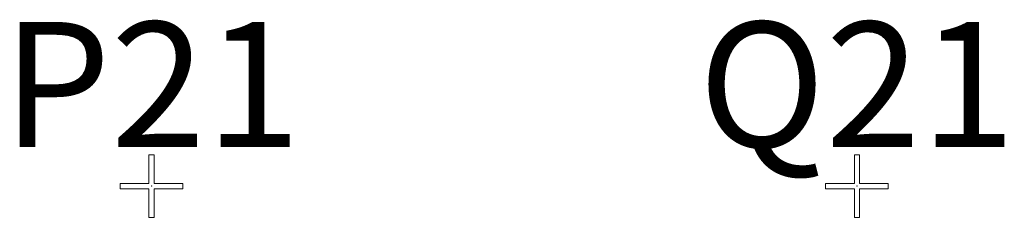
# Model space of a CAD drawing. Extents: x 0 to 6571, y -1416 to 4260.
# Drawn here: x 3062 to 3250, y 1347 to 1385 of the extents above; entities that cross this region are included whole.
import ezdxf
from ezdxf.enums import TextEntityAlignment as Align

# ---------------------------------------------------------------- set-up
doc = ezdxf.new("R2010")
doc.units = 0
doc.header["$MEASUREMENT"] = 0
doc.layers.get('0').update_dxf_attribs({"linetype": 'CONTINUOUS', "lineweight": 0})
doc.layers.add('R-Rig Point Label', color=31, linetype='CONTINUOUS', lineweight=0)
doc.layers.add('R-Rig Points', color=30, linetype='CONTINUOUS', lineweight=0)
doc.styles.get("Standard").update_dxf_attribs({"font": 'arial.ttf'})

# ---------------------------------------------------------------- blocks, each defined once
blk = doc.blocks.new('RCP-02$0$Rig-Pt')
at = {"layer": 'R-Rig Points'}
for p, q in [((0.5, 6), (-0.5, 6)), ((-0.5, 6), (-0.5, 0.5)), ((0.5, 0.5), (0.5, 6)), ((-6, 0.5), (-6, -0.5)), ((-0.5, 0.5), (-6, 0.5)), ((6, 0.5), (0.5, 0.5)), ((6, -0.5), (6, 0.5)), ((-6, -0.5), (-0.5, -0.5)), ((-0.5, -0.5), (-0.5, -6)), ((0.5, -6), (0.5, -0.5)), ((0.5, -0.5), (6, -0.5)), ((-0.5, -6), (0.5, -6))]:
    blk.add_line(p, q, dxfattribs=at)
blk.add_point((0, 0), dxfattribs=at)
at = {"layer": 'R-Rig Point Label', "color": 31}
blk.add_attdef('TYPE', text='', height=24, dxfattribs=at).set_placement((0, -0.01), align=Align.BOTTOM_CENTER)
blk = doc.blocks.new('MC-W-L2-Rig Point Layout')
for p, values in [((3087, 1353.4), {'TYPE': 'P21'}), ((3222, 1353.4), {'TYPE': 'Q21'})]:
    blk.add_blockref('RCP-02$0$Rig-Pt', p).add_auto_attribs(values)

msp = doc.modelspace()

# ---------------------------------------------------------------- block references
msp.add_blockref('MC-W-L2-Rig Point Layout', (0, 0))

doc.saveas('drawing.dxf')
